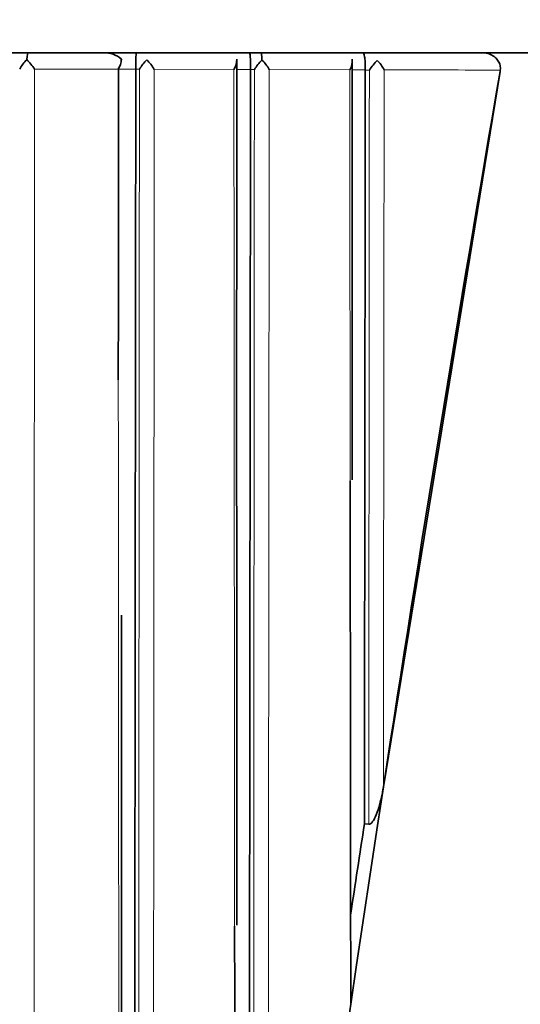
# Model space of a CAD drawing. Units: millimetres. Extents: x 0 to 794, y 0 to 1164.
# Drawn here: x 427 to 432, y 1105 to 1115 of the extents above; entities that cross this region are included whole.
import ezdxf
from ezdxf import colors
from ezdxf.entities.mleader import LeaderData, LeaderLine
from ezdxf.math import Vec2, Vec3

# ---------------------------------------------------------------- set-up
doc = ezdxf.new("R2010")
doc.units = ezdxf.units.MM
doc.layers.add('DV2_Défaut', color=7, linetype='Continuous')
doc.layers.add('Défaut', color=7, linetype='Continuous')

# ---------------------------------------------------------------- blocks, each defined once
blk = doc.blocks.new('_DOT')
at = {"color": 0}
blk.add_line((0, 0), (-1, 0), dxfattribs=at)
at = {"color": 0, "const_width": 0.333}
blk.add_lwpolyline([(-0.1665, 0, 1), (0.1665, 0, 1)], format="xyb", close=True, dxfattribs=at)
blk = doc.blocks.new('SE1')
at = {"layer": 'DV2_Défaut', "color": 7, "linetype": 'Continuous', "lineweight": 35}
for p, q in [((387.1442, 1114.4884), (432.1438, 1114.4884)), ((428.0018, 1114.4065), (428.0018, 1114.4278)), ((428.1398, 1114.3305), (428.1398, 1114.331)), ((429.2338, 1114.3284), (429.2338, 1114.3278)), ((430.3278, 1114.326), (430.3277, 1114.3235)), ((431.6132, 1114.3109), (430.5, 1107.4908)), ((431.615, 1114.3231), (431.6132, 1114.3109)), ((430.4441, 1107.1248), (430.4999, 1107.4914)), ((430.444, 1107.1249), (430.244, 1105.7946)), ((430.444, 1107.1245), (430.244, 1105.7942)), ((430.3192, 1107.1406), (430.3608, 1107.1353)), ((430.244, 1105.7946), (430.1887, 1105.4208)), ((430.1887, 1105.4208), (430.1885, 1105.4194))]:
    blk.add_line(p, q, dxfattribs=at)
at = {"layer": 'DV2_Défaut', "color": 7, "linetype": 'Continuous', "lineweight": 18}
for p, q in [((427.1742, 1114.3323), (427.971, 1114.331)), ((427.9752, 1114.3308), (428.1398, 1114.3305)), ((428.1398, 1114.331), (428.1744, 1114.3309)), ((428.3161, 1114.3304), (429.075, 1114.3289)), ((429.1023, 1114.3286), (429.2338, 1114.3284)), ((429.2338, 1114.3278), (429.2704, 1114.3277)), ((429.4119, 1114.3283), (430.1796, 1114.3266)), ((430.2025, 1114.3263), (430.3278, 1114.326)), ((430.3277, 1114.3235), (430.3664, 1114.3234))]:
    blk.add_line(p, q, dxfattribs=at)
at = {"layer": 'DV2_Défaut', "color": 7, "linetype": 'Continuous', "lineweight": 35}
for centre, radius, start, end in [((427.8406, 1114.2438), 0.2447, 48.58529, 92.08585), ((429.7621, 1114.3745), 1.6229, 175.97582, 181.53708), ((427.3648, 1114.152), 0.3783, 134.23239, 151.34814), ((426.7544, 1114.0685), 0.4958, 32.14168, 45.64876), ((427.8175, 1114.4345), 0.1851, 325.99677, 357.79859), ((428.544, 1114.1161), 0.4275, 134.45485, 149.83021), ((427.9264, 1114.0974), 0.454, 30.87394, 45.50247), ((428.933, 1114.4206), 0.1691, 327.14939, 2.41168), ((6381.9892, 1111.2068), 5952.8879, 179.96907619, 180.04844888), ((429.6894, 1114.0701), 0.4919, 134.81523, 148.41033), ((429.0488, 1114.1229), 0.4172, 29.48596, 45.21014), ((430.0465, 1114.4079), 0.1559, 328.5704, 7.57021), ((-2588.8008, 1111.2974), 3019.0047, 359.9833257, 0.0592545), ((430.8584, 1114.0039), 0.5867, 135.35995, 147.00396), ((430.1691, 1114.1469), 0.3826, 27.88675, 44.71812), ((807.1979, 1049.7074), 381.2298, 171.335256, 171.467371)]:
    blk.add_arc(centre, radius, start, end, dxfattribs=at)
for start_param, end_param in [(1.490725, 1.527996), (1.539284, 1.572421)]:
    blk.add_ellipse((524.6637, 1087.1686), major_axis=(24.0686, 184.1079), ratio=0.517527, start_param=start_param, end_param=end_param, dxfattribs=at)
for points in [[(427.1139, 1114.4884), (427.1092, 1114.4884), (427.1043, 1114.469), (427.101, 1114.4231)], [(429.3352, 1114.4884), (429.338, 1114.4884), (429.3409, 1114.4679), (429.3427, 1114.419)], [(430.3277, 1114.3235), (430.3248, 1111.9175), (430.3219, 1109.522), (430.3192, 1107.1406)]]:
    blk.add_open_spline(points, degree=3, dxfattribs=at)
for points, knots in [([(429.2249, 1114.4884), (429.227, 1114.4884), (429.2291, 1114.4768), (429.2326, 1114.4244), (429.234, 1114.3784), (429.2338, 1114.3284)], [0, 0, 0, 0, 0.5, 0.5, 1, 1, 1, 1]), ([(430.3059, 1114.4884), (430.3111, 1114.4884), (430.3163, 1114.4767), (430.3228, 1114.4368), (430.3247, 1114.4195), (430.3274, 1114.3764), (430.3281, 1114.3512), (430.3278, 1114.326)], [0, 0, 0, 0, 0.5, 0.5, 0.75, 0.75, 1, 1, 1, 1]), ([(431.4447, 1114.4884), (431.4456, 1114.4884), (431.4465, 1114.4884), (431.4474, 1114.4884), (431.4538, 1114.4883), (431.4603, 1114.4879), (431.4668, 1114.4872), (431.4859, 1114.485), (431.5049, 1114.4799), (431.5224, 1114.4721), (431.538, 1114.4651), (431.5528, 1114.4558), (431.5656, 1114.4446), (431.5772, 1114.4345), (431.5875, 1114.4225), (431.5955, 1114.4094), (431.6033, 1114.3966), (431.6092, 1114.3825), (431.6125, 1114.3679), (431.6159, 1114.3533), (431.6167, 1114.338), (431.615, 1114.3231)], [0, 0, 0, 0, 0.009928, 0.009928, 0.009928, 0.082365, 0.082365, 0.082365, 0.299203, 0.299203, 0.299203, 0.491233, 0.491233, 0.491233, 0.664272, 0.664272, 0.664272, 0.831952, 0.831952, 0.831952, 1, 1, 1, 1]), ([(427.973, 1111.3698), (427.9731, 1111.4598), (427.9732, 1111.5497), (427.9732, 1111.6396), (427.9734, 1111.843), (427.9735, 1112.0465), (427.9737, 1112.25), (427.9738, 1112.4536), (427.974, 1112.6571), (427.9741, 1112.8607), (427.9744, 1113.2679), (427.9747, 1113.6753), (427.975, 1114.0827), (427.9751, 1114.1703), (427.9751, 1114.2578), (427.9752, 1114.3454)], [0, 0, 0, 0, 0.090722, 0.090722, 0.090722, 0.295984, 0.295984, 0.295984, 0.501247, 0.501247, 0.501247, 0.911778, 0.911778, 0.911778, 1, 1, 1, 1]), ([(428.1398, 1114.3305), (428.1398, 1114.2839), (428.1397, 1114.2374), (428.1397, 1114.1908), (428.1392, 1113.7837), (428.1387, 1113.3767), (428.1382, 1112.9698), (428.1378, 1112.5629), (428.1373, 1112.1562), (428.1368, 1111.7496), (428.1363, 1111.343), (428.1359, 1110.9366), (428.1354, 1110.5304), (428.135, 1110.1241), (428.1346, 1109.718), (428.1342, 1109.3121), (428.1337, 1108.9062), (428.1334, 1108.5005), (428.133, 1108.095), (428.1326, 1107.6895), (428.1322, 1107.2841), (428.1318, 1106.879), (428.1314, 1106.4738), (428.1311, 1106.0689), (428.1307, 1105.6641), (428.1303, 1105.2594), (428.1299, 1104.8548), (428.1295, 1104.4505), (428.1291, 1104.0461), (428.1287, 1103.642), (428.1283, 1103.2381), (428.1279, 1102.8341), (428.1275, 1102.4304), (428.1272, 1102.0269), (428.1268, 1101.6234), (428.1264, 1101.2201), (428.1261, 1100.8171), (428.1257, 1100.414), (428.1253, 1100.0111), (428.125, 1099.6085), (428.1246, 1099.2058), (428.1242, 1098.8034), (428.1239, 1098.4012), (428.1237, 1098.2001), (428.1236, 1097.999), (428.1234, 1097.798), (428.1231, 1097.396), (428.1227, 1096.9942), (428.1224, 1096.5926), (428.1222, 1096.3918), (428.1221, 1096.1911), (428.1219, 1095.9904), (428.1216, 1095.589), (428.1213, 1095.1878), (428.1209, 1094.7869), (428.1208, 1094.5864), (428.1206, 1094.3859), (428.1205, 1094.1855), (428.1199, 1093.384), (428.1192, 1092.5832), (428.1187, 1091.7831), (428.1182, 1091.1529), (428.1178, 1090.5232), (428.1173, 1089.8938)], [0, 0, 0, 0, 0.005662, 0.005662, 0.005662, 0.055193, 0.055193, 0.055193, 0.104724, 0.104724, 0.104724, 0.154255, 0.154255, 0.154255, 0.203785, 0.203785, 0.203785, 0.253316, 0.253316, 0.253316, 0.302846, 0.302846, 0.302846, 0.352377, 0.352377, 0.352377, 0.401908, 0.401908, 0.401908, 0.451438, 0.451438, 0.451438, 0.500968, 0.500968, 0.500968, 0.550499, 0.550499, 0.550499, 0.600029, 0.600029, 0.600029, 0.64956, 0.64956, 0.64956, 0.674325, 0.674325, 0.674325, 0.723855, 0.723855, 0.723855, 0.74862, 0.74862, 0.74862, 0.79815, 0.79815, 0.79815, 0.822915, 0.822915, 0.822915, 0.921977, 0.921977, 0.921977, 1, 1, 1, 1]), ([(429.2338, 1114.3278), (429.2337, 1114.2831), (429.2337, 1114.2383), (429.2336, 1114.1936), (429.2331, 1113.7874), (429.2326, 1113.3813), (429.2321, 1112.9755), (429.2317, 1112.5696), (429.2312, 1112.164), (429.2307, 1111.7586), (429.2305, 1111.5559), (429.2302, 1111.3532), (429.23, 1111.1506), (429.2295, 1110.7455), (429.2291, 1110.3405), (429.2286, 1109.9358), (429.2284, 1109.7334), (429.2282, 1109.5311), (429.228, 1109.3289), (429.2275, 1108.9244), (429.2271, 1108.5202), (429.2267, 1108.1163), (429.2263, 1107.7123), (429.2259, 1107.3086), (429.2254, 1106.9052), (429.2252, 1106.7034), (429.225, 1106.5018), (429.2248, 1106.3002), (429.2244, 1105.8971), (429.2239, 1105.4942), (429.2235, 1105.0916), (429.2233, 1104.8903), (429.2231, 1104.689), (429.2229, 1104.4879), (429.2225, 1104.0855), (429.2221, 1103.6835), (429.2217, 1103.2817), (429.2215, 1103.0809), (429.2213, 1102.8801), (429.2211, 1102.6793), (429.2207, 1102.2779), (429.2203, 1101.8767), (429.2199, 1101.4758), (429.2197, 1101.2754), (429.2195, 1101.075), (429.2193, 1100.8747), (429.2191, 1100.6191), (429.2188, 1100.3635), (429.2186, 1100.1081), (429.2183, 1099.8526), (429.2181, 1099.5973), (429.2178, 1099.3421)], [0, 0, 0, 0, 0.008889, 0.008889, 0.008889, 0.089621, 0.089621, 0.089621, 0.170354, 0.170354, 0.170354, 0.210719, 0.210719, 0.210719, 0.291452, 0.291452, 0.291452, 0.331818, 0.331818, 0.331818, 0.41255, 0.41255, 0.41255, 0.493282, 0.493282, 0.493282, 0.533648, 0.533648, 0.533648, 0.61438, 0.61438, 0.61438, 0.654746, 0.654746, 0.654746, 0.735478, 0.735478, 0.735478, 0.775844, 0.775844, 0.775844, 0.856576, 0.856576, 0.856576, 0.896941, 0.896941, 0.896941, 0.94847, 0.94847, 0.94847, 1, 1, 1, 1]), ([(430.1835, 1110.4086), (430.1837, 1110.1708), (430.184, 1109.9331), (430.1842, 1109.6955), (430.1844, 1109.5935), (430.1845, 1109.4916), (430.1846, 1109.3897), (430.185, 1108.9819), (430.1854, 1108.5746), (430.1859, 1108.1676), (430.1863, 1107.7606), (430.1867, 1107.354), (430.1872, 1106.9478), (430.1874, 1106.7447), (430.1876, 1106.5417), (430.1878, 1106.3388), (430.1882, 1106.0325), (430.1887, 1105.7266), (430.1886, 1105.4208)], [0, 0, 0, 0, 0.142525, 0.142525, 0.142525, 0.203694, 0.203694, 0.203694, 0.448375, 0.448375, 0.448375, 0.693053, 0.693053, 0.693053, 0.815387, 0.815387, 0.815387, 1, 1, 1, 1]), ([(428.0042, 1095.1707), (428.0039, 1096.6414), (428.0034, 1099.1565), (428.0029, 1103.2334), (428.0026, 1106.6157), (428.0025, 1108.437), (428.0025, 1109.1292)], [0, 0, 0, 0, 0.288865, 0.5845, 0.865557, 1, 1, 1, 1]), ([(430.3608, 1107.1353), (430.3752, 1107.1334), (430.388, 1107.147), (430.4075, 1107.1733), (430.4152, 1107.1879), (430.4364, 1107.2329), (430.4474, 1107.2647), (430.4762, 1107.3601), (430.4898, 1107.4253), (430.4999, 1107.4909)], [0, 0, 0, 0, 0.125, 0.125, 0.25, 0.25, 0.5, 0.5, 1, 1, 1, 1]), ([(429.082, 1106.1634), (429.0821, 1106.0669), (429.0822, 1105.9705), (429.0823, 1105.8741), (429.0824, 1105.7731), (429.0825, 1105.6721), (429.0825, 1105.5711), (429.0829, 1105.1673), (429.0833, 1104.7637), (429.0836, 1104.3604), (429.084, 1103.9571), (429.0844, 1103.5541), (429.0847, 1103.1513), (429.0851, 1102.7485), (429.0855, 1102.3461), (429.0858, 1101.9438), (429.086, 1101.7427), (429.0862, 1101.5417), (429.0864, 1101.3408), (429.0867, 1100.9388), (429.0871, 1100.5372), (429.0875, 1100.1358), (429.0878, 1099.7345), (429.0882, 1099.3334), (429.0886, 1098.9326), (429.0891, 1098.3968), (429.0899, 1097.8617), (429.0898, 1097.3267)], [0, 0, 0, 0, 0.03258, 0.03258, 0.03258, 0.066709, 0.066709, 0.066709, 0.203226, 0.203226, 0.203226, 0.339741, 0.339741, 0.339741, 0.476253, 0.476253, 0.476253, 0.544507, 0.544507, 0.544507, 0.681015, 0.681015, 0.681015, 0.817521, 0.817521, 0.817521, 1, 1, 1, 1])]:
    blk.add_open_spline(points, degree=3, knots=knots, dxfattribs=at)
at = {"layer": 'DV2_Défaut', "color": 7, "linetype": 'Continuous', "lineweight": 18}
for points, knots in [([(427.1612, 1093.5879), (427.1617, 1094.2941), (427.1622, 1095.0008), (427.1627, 1095.7081), (427.163, 1096.1167), (427.1633, 1096.5254), (427.1637, 1096.9344), (427.164, 1097.3433), (427.1643, 1097.7525), (427.1646, 1098.1618), (427.165, 1098.5711), (427.1653, 1098.9806), (427.1656, 1099.3903), (427.1659, 1099.8), (427.1663, 1100.2098), (427.1666, 1100.6198), (427.1669, 1101.0299), (427.1672, 1101.4401), (427.1675, 1101.8505), (427.1678, 1102.2609), (427.1681, 1102.6714), (427.1684, 1103.0822), (427.1687, 1103.4929), (427.1689, 1103.9039), (427.1692, 1104.3149), (427.1692, 1104.4177), (427.1693, 1104.5205), (427.1694, 1104.6233), (427.1696, 1105.0345), (427.1699, 1105.4458), (427.1701, 1105.8573), (427.1703, 1106.2688), (427.1705, 1106.6805), (427.1707, 1107.0923), (427.1709, 1107.5041), (427.1711, 1107.9161), (427.1713, 1108.3282), (427.1715, 1108.7404), (427.1717, 1109.1526), (427.1719, 1109.5651), (427.1721, 1109.9775), (427.1723, 1110.39), (427.1724, 1110.8027), (427.173, 1111.9783), (427.1735, 1113.1549), (427.1742, 1114.3323)], [0, 0, 0, 0, 0.102839, 0.102839, 0.102839, 0.162252, 0.162252, 0.162252, 0.221666, 0.221666, 0.221666, 0.281081, 0.281081, 0.281081, 0.340497, 0.340497, 0.340497, 0.399914, 0.399914, 0.399914, 0.459333, 0.459333, 0.459333, 0.518752, 0.518752, 0.518752, 0.533607, 0.533607, 0.533607, 0.593029, 0.593029, 0.593029, 0.652449, 0.652449, 0.652449, 0.711871, 0.711871, 0.711871, 0.771295, 0.771295, 0.771295, 0.830719, 0.830719, 0.830719, 1, 1, 1, 1]), ([(427.971, 1114.331), (427.971, 1114.2449), (427.9711, 1114.1589), (427.9711, 1114.0728), (427.9714, 1113.665), (427.9717, 1113.2572), (427.972, 1112.8496), (427.9721, 1112.6458), (427.9723, 1112.4421), (427.9724, 1112.2383), (427.9726, 1112.0346), (427.9727, 1111.8309), (427.9729, 1111.6273), (427.9731, 1111.22), (427.9734, 1110.8128), (427.9737, 1110.4058), (427.9739, 1110.2024), (427.974, 1109.9989), (427.9742, 1109.7955), (427.9743, 1109.5921), (427.9745, 1109.3887), (427.9746, 1109.1854), (427.9749, 1108.7788), (427.9752, 1108.3723), (427.9755, 1107.966), (427.9756, 1107.7629), (427.9758, 1107.5598), (427.9759, 1107.3567), (427.9762, 1106.9506), (427.9765, 1106.5447), (427.9768, 1106.139), (427.977, 1105.9362), (427.9771, 1105.7333), (427.9773, 1105.5306), (427.9774, 1105.3278), (427.9776, 1105.1251), (427.9777, 1104.9225), (427.978, 1104.5171), (427.9783, 1104.112), (427.9786, 1103.7071), (427.9788, 1103.5046), (427.9789, 1103.3022), (427.9791, 1103.0999), (427.9792, 1102.8975), (427.9794, 1102.6952), (427.9795, 1102.493), (427.9797, 1102.1896), (427.98, 1101.8863), (427.9802, 1101.5832), (427.9804, 1101.28), (427.9806, 1100.977), (427.9809, 1100.6741), (427.9809, 1100.5731), (427.981, 1100.4721), (427.9811, 1100.3712), (427.9812, 1100.1693), (427.9814, 1099.9675), (427.9815, 1099.7657), (427.9817, 1099.5639), (427.9818, 1099.3622), (427.982, 1099.1605), (427.9823, 1098.7572), (427.9826, 1098.354), (427.9829, 1097.9511), (427.983, 1097.7496), (427.9832, 1097.5482), (427.9833, 1097.3468), (427.9836, 1096.9441), (427.9839, 1096.5416), (427.9842, 1096.1393), (427.9844, 1095.9381), (427.9845, 1095.737), (427.9847, 1095.5359), (427.9847, 1095.4104), (427.9848, 1095.2849), (427.9849, 1095.1594)], [0, 0, 0, 0, 0.013377, 0.013377, 0.013377, 0.076783, 0.076783, 0.076783, 0.108486, 0.108486, 0.108486, 0.140188, 0.140188, 0.140188, 0.203593, 0.203593, 0.203593, 0.235295, 0.235295, 0.235295, 0.266996, 0.266996, 0.266996, 0.330398, 0.330398, 0.330398, 0.362099, 0.362099, 0.362099, 0.4255, 0.4255, 0.4255, 0.4572, 0.4572, 0.4572, 0.488899, 0.488899, 0.488899, 0.552298, 0.552298, 0.552298, 0.583997, 0.583997, 0.583997, 0.615695, 0.615695, 0.615695, 0.663243, 0.663243, 0.663243, 0.710792, 0.710792, 0.710792, 0.726641, 0.726641, 0.726641, 0.758338, 0.758338, 0.758338, 0.790035, 0.790035, 0.790035, 0.853428, 0.853428, 0.853428, 0.885124, 0.885124, 0.885124, 0.948515, 0.948515, 0.948515, 0.98021, 0.98021, 0.98021, 1, 1, 1, 1]), ([(428.1744, 1114.3309), (428.1733, 1112.8638), (428.172, 1111.3981), (428.171, 1109.9349), (428.1707, 1109.5281), (428.1704, 1109.1215), (428.1702, 1108.7151), (428.1699, 1108.3087), (428.1697, 1107.9024), (428.1694, 1107.4964), (428.1692, 1107.0903), (428.1689, 1106.6845), (428.1687, 1106.2788), (428.1684, 1105.8732), (428.1682, 1105.4677), (428.1679, 1105.0625), (428.1675, 1104.4549), (428.1671, 1103.8477), (428.1667, 1103.2411), (428.1667, 1103.1399), (428.1666, 1103.0388), (428.1665, 1102.9376), (428.1663, 1102.5331), (428.166, 1102.1288), (428.1658, 1101.7248), (428.1655, 1101.3207), (428.1653, 1100.9168), (428.165, 1100.5132), (428.1648, 1100.1096), (428.1645, 1099.7062), (428.1643, 1099.3029), (428.164, 1098.8997), (428.1638, 1098.4968), (428.1636, 1098.094), (428.1635, 1097.8926), (428.1634, 1097.6913), (428.1633, 1097.49), (428.1632, 1097.2887), (428.163, 1097.0875), (428.1629, 1096.8863), (428.1627, 1096.484), (428.1625, 1096.0819), (428.1623, 1095.68), (428.1622, 1095.479), (428.1621, 1095.2781), (428.162, 1095.0772), (428.1618, 1094.8764), (428.1617, 1094.6756), (428.1616, 1094.4748), (428.1612, 1093.6718), (428.1608, 1092.8696), (428.1604, 1092.0681), (428.1601, 1091.3409), (428.1594, 1090.6144), (428.1596, 1089.8883)], [0, 0, 0, 0, 0.178438, 0.178438, 0.178438, 0.228042, 0.228042, 0.228042, 0.277646, 0.277646, 0.277646, 0.327249, 0.327249, 0.327249, 0.376851, 0.376851, 0.376851, 0.451224, 0.451224, 0.451224, 0.463624, 0.463624, 0.463624, 0.513225, 0.513225, 0.513225, 0.562826, 0.562826, 0.562826, 0.612426, 0.612426, 0.612426, 0.662025, 0.662025, 0.662025, 0.686824, 0.686824, 0.686824, 0.711623, 0.711623, 0.711623, 0.76122, 0.76122, 0.76122, 0.786019, 0.786019, 0.786019, 0.810817, 0.810817, 0.810817, 0.910009, 0.910009, 0.910009, 1, 1, 1, 1]), ([(428.298, 1090.4015), (428.2984, 1090.9585), (428.2988, 1091.5159), (428.2992, 1092.0736), (428.2998, 1092.8748), (428.3004, 1093.6768), (428.301, 1094.4795), (428.3012, 1094.6802), (428.3013, 1094.8809), (428.3015, 1095.0817), (428.3016, 1095.2825), (428.3018, 1095.4833), (428.3019, 1095.6842), (428.3022, 1096.086), (428.3025, 1096.488), (428.3029, 1096.8902), (428.303, 1097.0913), (428.3032, 1097.2925), (428.3033, 1097.4937), (428.3035, 1097.6949), (428.3036, 1097.8961), (428.3038, 1098.0974), (428.3041, 1098.5001), (428.3044, 1098.9029), (428.3047, 1099.306), (428.305, 1099.7091), (428.3053, 1100.1123), (428.3057, 1100.5159), (428.306, 1100.9194), (428.3063, 1101.3231), (428.3066, 1101.727), (428.3069, 1102.131), (428.3072, 1102.5352), (428.3075, 1102.9395), (428.3076, 1103.0406), (428.3077, 1103.1417), (428.3078, 1103.2429), (428.3082, 1103.8494), (428.3087, 1104.4564), (428.3092, 1105.0638), (428.3095, 1105.4689), (428.3098, 1105.8743), (428.3101, 1106.2798), (428.3104, 1106.6854), (428.3106, 1107.0912), (428.3109, 1107.4971), (428.3112, 1107.9031), (428.3115, 1108.3092), (428.3117, 1108.7156), (428.312, 1109.1219), (428.3123, 1109.5284), (428.3126, 1109.9352), (428.3137, 1111.398), (428.315, 1112.8634), (428.3161, 1114.3304)], [0, 0, 0, 0, 0.070522, 0.070522, 0.070522, 0.171833, 0.171833, 0.171833, 0.197161, 0.197161, 0.197161, 0.222489, 0.222489, 0.222489, 0.273146, 0.273146, 0.273146, 0.298475, 0.298475, 0.298475, 0.323804, 0.323804, 0.323804, 0.374463, 0.374463, 0.374463, 0.425123, 0.425123, 0.425123, 0.475784, 0.475784, 0.475784, 0.526446, 0.526446, 0.526446, 0.539112, 0.539112, 0.539112, 0.615076, 0.615076, 0.615076, 0.66574, 0.66574, 0.66574, 0.716406, 0.716406, 0.716406, 0.767072, 0.767072, 0.767072, 0.817739, 0.817739, 0.817739, 1, 1, 1, 1]), ([(429.075, 1114.3289), (429.0752, 1114.1468), (429.0753, 1113.9647), (429.0755, 1113.7827), (429.0758, 1113.3757), (429.0762, 1112.9689), (429.0765, 1112.5623), (429.0768, 1112.1557), (429.0772, 1111.7493), (429.0775, 1111.3432), (429.0777, 1111.1401), (429.0779, 1110.9371), (429.078, 1110.7341), (429.0784, 1110.3281), (429.0787, 1109.9224), (429.0791, 1109.5169), (429.0794, 1109.1114), (429.0798, 1108.7062), (429.0801, 1108.3012), (429.0803, 1108.0987), (429.0805, 1107.8962), (429.0807, 1107.6939), (429.0809, 1107.3903), (429.0812, 1107.0868), (429.0815, 1106.7835), (429.0817, 1106.5767), (429.0818, 1106.37), (429.082, 1106.1634)], [0, 0, 0, 0, 0.066677, 0.066677, 0.066677, 0.215743, 0.215743, 0.215743, 0.364807, 0.364807, 0.364807, 0.439337, 0.439337, 0.439337, 0.588397, 0.588397, 0.588397, 0.737454, 0.737454, 0.737454, 0.811981, 0.811981, 0.811981, 0.923774, 0.923774, 0.923774, 1, 1, 1, 1]), ([(429.2704, 1114.3277), (429.2703, 1114.1864), (429.2702, 1114.0451), (429.27, 1113.9038), (429.2699, 1113.7003), (429.2697, 1113.4969), (429.2695, 1113.2935), (429.2692, 1112.8868), (429.2689, 1112.4802), (429.2685, 1112.0739), (429.2684, 1111.8707), (429.2682, 1111.6676), (429.2681, 1111.4645), (429.2677, 1111.0584), (429.2674, 1110.6525), (429.2671, 1110.2469), (429.267, 1110.0441), (429.2668, 1109.8413), (429.2667, 1109.6386), (429.2664, 1109.2332), (429.2661, 1108.828), (429.2659, 1108.4232), (429.2656, 1108.0183), (429.2653, 1107.6136), (429.265, 1107.2093), (429.265, 1107.1082), (429.2649, 1107.0071), (429.2648, 1106.9061), (429.2647, 1106.7039), (429.2645, 1106.5018), (429.2644, 1106.2998), (429.2642, 1106.0978), (429.2641, 1105.8958), (429.264, 1105.694), (429.2637, 1105.2902), (429.2634, 1104.8868), (429.2631, 1104.4836), (429.263, 1104.2821), (429.2628, 1104.0807), (429.2627, 1103.8793), (429.2624, 1103.4765), (429.2622, 1103.0741), (429.2619, 1102.6719), (429.2618, 1102.4708), (429.2616, 1102.2698), (429.2615, 1102.0689), (429.2609, 1101.1566), (429.2597, 1100.2459), (429.2599, 1099.3366)], [0, 0, 0, 0, 0.028071, 0.028071, 0.028071, 0.068502, 0.068502, 0.068502, 0.149365, 0.149365, 0.149365, 0.189796, 0.189796, 0.189796, 0.270659, 0.270659, 0.270659, 0.31109, 0.31109, 0.31109, 0.391952, 0.391952, 0.391952, 0.472813, 0.472813, 0.472813, 0.493028, 0.493028, 0.493028, 0.533467, 0.533467, 0.533467, 0.573905, 0.573905, 0.573905, 0.654776, 0.654776, 0.654776, 0.695199, 0.695199, 0.695199, 0.776045, 0.776045, 0.776045, 0.816467, 0.816467, 0.816467, 1, 1, 1, 1]), ([(429.3986, 1099.7456), (429.3993, 1100.5204), (429.4001, 1101.2964), (429.4008, 1102.0735), (429.401, 1102.2743), (429.4012, 1102.4753), (429.4014, 1102.6762), (429.4018, 1103.0782), (429.4021, 1103.4805), (429.4025, 1103.8831), (429.4027, 1104.0844), (429.4029, 1104.2857), (429.4031, 1104.4872), (429.4035, 1104.8901), (429.4038, 1105.2934), (429.4042, 1105.697), (429.4044, 1105.8988), (429.4046, 1106.1006), (429.4048, 1106.3026), (429.405, 1106.5045), (429.4052, 1106.7065), (429.4053, 1106.9086), (429.4054, 1107.0096), (429.4055, 1107.1107), (429.4056, 1107.2117), (429.406, 1107.6159), (429.4063, 1108.0204), (429.4067, 1108.4252), (429.407, 1108.8299), (429.4074, 1109.2349), (429.4077, 1109.6402), (429.4079, 1109.8428), (429.4081, 1110.0455), (429.4083, 1110.2483), (429.4086, 1110.6538), (429.409, 1111.0596), (429.4093, 1111.4656), (429.4095, 1111.6686), (429.4097, 1111.8716), (429.4099, 1112.0747), (429.4103, 1112.481), (429.4106, 1112.8874), (429.411, 1113.2941), (429.4112, 1113.4974), (429.4114, 1113.7008), (429.4116, 1113.9043), (429.4117, 1114.0456), (429.4118, 1114.1869), (429.4119, 1114.3283)], [0, 0, 0, 0, 0.160755, 0.160755, 0.160755, 0.202302, 0.202302, 0.202302, 0.285398, 0.285398, 0.285398, 0.326947, 0.326947, 0.326947, 0.41007, 0.41007, 0.41007, 0.451634, 0.451634, 0.451634, 0.4932, 0.4932, 0.4932, 0.513979, 0.513979, 0.513979, 0.597095, 0.597095, 0.597095, 0.680212, 0.680212, 0.680212, 0.721771, 0.721771, 0.721771, 0.80489, 0.80489, 0.80489, 0.84645, 0.84645, 0.84645, 0.929572, 0.929572, 0.929572, 0.971132, 0.971132, 0.971132, 1, 1, 1, 1]), ([(430.1796, 1114.3266), (430.1797, 1114.2146), (430.1798, 1114.1026), (430.1799, 1113.9906), (430.1803, 1113.5805), (430.1807, 1113.1706), (430.1811, 1112.7611), (430.1815, 1112.3516), (430.1819, 1111.9423), (430.1823, 1111.5334), (430.1827, 1111.2268), (430.183, 1110.9202), (430.1833, 1110.6139), (430.1834, 1110.5455), (430.1834, 1110.4771), (430.1835, 1110.4086)], [0, 0, 0, 0, 0.085579, 0.085579, 0.085579, 0.399, 0.399, 0.399, 0.712416, 0.712416, 0.712416, 0.94748, 0.94748, 0.94748, 1, 1, 1, 1]), ([(430.3664, 1114.3234), (430.3663, 1114.1926), (430.3662, 1114.0618), (430.366, 1113.931), (430.3659, 1113.7282), (430.3657, 1113.5255), (430.3655, 1113.3228), (430.3652, 1112.9175), (430.3649, 1112.5124), (430.3646, 1112.1077), (430.3644, 1111.9054), (430.3642, 1111.7031), (430.3641, 1111.5009), (430.364, 1111.3998), (430.3639, 1111.2988), (430.3638, 1111.1977), (430.3636, 1110.8946), (430.3633, 1110.5916), (430.3631, 1110.2888), (430.3629, 1109.9861), (430.3626, 1109.6835), (430.3624, 1109.3812), (430.3622, 1109.1796), (430.3621, 1108.9782), (430.3619, 1108.7768), (430.3616, 1108.3741), (430.3613, 1107.9717), (430.361, 1107.5698), (430.3609, 1107.4249), (430.3608, 1107.2801), (430.3608, 1107.1353)], [0, 0, 0, 0, 0.054335, 0.054335, 0.054335, 0.138609, 0.138609, 0.138609, 0.307162, 0.307162, 0.307162, 0.391437, 0.391437, 0.391437, 0.433574, 0.433574, 0.433574, 0.559998, 0.559998, 0.559998, 0.686414, 0.686414, 0.686414, 0.77069, 0.77069, 0.77069, 0.939245, 0.939245, 0.939245, 1, 1, 1, 1]), ([(430.4999, 1107.4909), (430.5, 1107.4908), (430.5, 1107.4908), (430.5, 1107.4909), (430.5, 1107.5188), (430.5, 1107.5467), (430.5001, 1107.5747), (430.5005, 1107.9764), (430.501, 1108.3785), (430.5014, 1108.781), (430.5016, 1108.9823), (430.5019, 1109.1836), (430.5021, 1109.3851), (430.5024, 1109.6872), (430.5027, 1109.9896), (430.5031, 1110.2922), (430.5034, 1110.5949), (430.5037, 1110.8977), (430.504, 1111.2007), (430.5041, 1111.3017), (430.5042, 1111.4027), (430.5044, 1111.5038), (430.5046, 1111.7059), (430.5048, 1111.908), (430.505, 1112.1103), (430.5054, 1112.5148), (430.5058, 1112.9197), (430.5063, 1113.3248), (430.5065, 1113.5274), (430.5067, 1113.7301), (430.5069, 1113.9328), (430.507, 1114.0638), (430.5072, 1114.1948), (430.5073, 1114.3259)], [0, 0, 0, 0, 0.000009, 0.000009, 0.000009, 0.012332, 0.012332, 0.012332, 0.189548, 0.189548, 0.189548, 0.278155, 0.278155, 0.278155, 0.41107, 0.41107, 0.41107, 0.543995, 0.543995, 0.543995, 0.5883, 0.5883, 0.5883, 0.67691, 0.67691, 0.67691, 0.854136, 0.854136, 0.854136, 0.942748, 0.942748, 0.942748, 1, 1, 1, 1])]:
    blk.add_open_spline(points, degree=3, knots=knots, dxfattribs=at)
blk.add_open_spline([(430.5073, 1114.3259), (430.8935, 1114.325), (431.263, 1114.324), (431.615, 1114.3231)], degree=3, dxfattribs=at)

msp = doc.modelspace()

# ---------------------------------------------------------------- block references
at = {"layer": 'Défaut'}
msp.add_blockref('SE1', (0, 0), dxfattribs=at)

# ---------------------------------------------------------------- leaders
at = {"layer": 'Défaut', "color": 7, "linetype": 'Continuous', "lineweight": 18}
ml = msp.add_multileader_mtext('Standard', dxfattribs=at)
ml.set_content('{\\pxsm0.9;\\fSolid Edge ISO|b1||i0||c0|p34;\\W1.;02/01/2020\\P}', color=256)
ml.set_leader_properties()
ml.set_arrow_properties(name='DOT')
ml.build(insert=Vec2(0, 0))
ml.multileader.update_dxf_attribs({"leader_type": 0, "dogleg_length": 0, "arrow_head_size": 12})
ctx = ml.context
ctx.base_point, ctx.char_height, ctx.arrow_head_size, ctx.landing_gap_size = Vec3(656.6018, 1156.9733), 12, 12, 4.2
notes = []
notes.append((ctx, [(0, (0, 0, 0), (0, 0), (1, 0), 1, [])]))
ctx.mtext.insert = Vec3(658.6018, 1163.0934)
for ctx, leaders in notes:
    for number, flags, end, landing, length, lines in leaders:
        leader = LeaderData()
        leader.index, (leader.has_last_leader_line, leader.has_dogleg_vector, leader.attachment_direction) = number, flags
        leader.last_leader_point, leader.dogleg_vector, leader.dogleg_length = Vec3(end), Vec3(landing), length
        for number, points, colour, breaks in lines:
            line = LeaderLine()
            line.index, line.vertices, line.color, line.breaks = number, Vec3.list(points), colors.encode_raw_color(colour), breaks
            leader.lines.append(line)
        ctx.leaders.append(leader)

doc.saveas('drawing.dxf')
